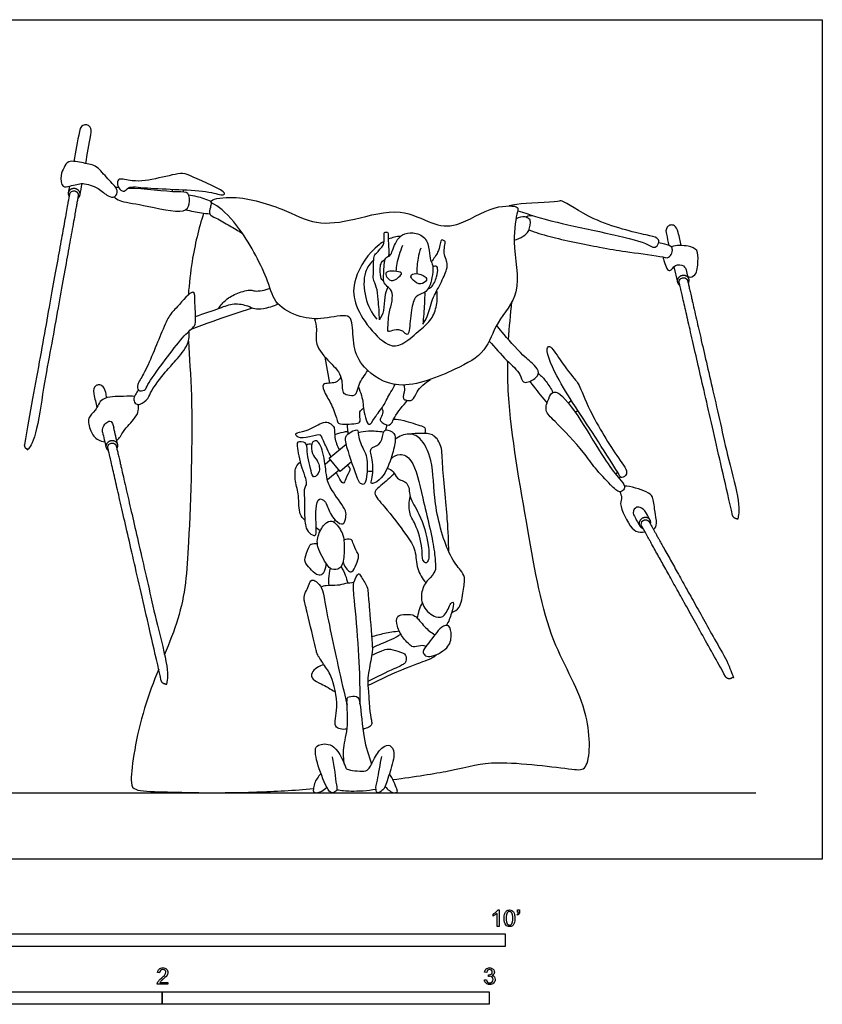
# Model space of a CAD drawing. Units: metres. Extents: x 0 to 4.02, y -0.65 to 2.57.
# Drawn here: x 1.56 to 4.02, y -0.44 to 2.57 of the extents above; entities that cross this region are included whole.
import ezdxf

# ---------------------------------------------------------------- set-up
doc = ezdxf.new("R2010")
doc.units = ezdxf.units.M
doc.header["$MEASUREMENT"] = 0
for name, color, linetype, true_color in [('AG-DIAGRAM', 7, 'Continuous', 0xfecc66), ('AG-POP-CULTURE', 7, 'Continuous', 0x66ccff), ('N-SYMB', 7, 'Continuous', 0x800040), ('X-VPRT', 6, 'Continuous', 0xff00ff)]:
    doc.layers.add(name, color=color, linetype=linetype, true_color=true_color)

msp = doc.modelspace()

# ---------------------------------------------------------------- linework, layer by layer
at = {"layer": 'AG-DIAGRAM'}
msp.add_line((0.2032, 0.2032), (3.8148, 0.2032), dxfattribs=at)
at = {"layer": 'AG-POP-CULTURE'}
for p, q in [((1.8574, 2.0542), (1.8663, 2.0542)), ((2.0313, 2.0406), (2.0317, 2.0481)), ((2.0647, 2.0398), (2.065, 2.0466)), ((3.5643, 1.8109), (3.575, 1.7645)), ((3.6105, 1.7727), (3.6087, 1.7808)), ((2.5127, 1.4556), (2.4982, 1.5349)), ((3.2407, 1.3957), (3.2508, 1.4022)), ((3.2626, 1.3662), (3.2709, 1.3717)), ((2.684, 1.3122), (2.6873, 1.3276)), ((3.3854, 1.1786), (3.3924, 1.1828)), ((3.3959, 1.1658), (3.4005, 1.1693)), ((2.5233, 1.0315), (2.5288, 1.0369)), ((2.4708, 1.0143), (2.4833, 1.0045))]:
    msp.add_line(p, q, dxfattribs=at)
for points in [[(2.5791, 1.2148), (2.5442, 1.1856), (2.5107, 1.2257), (2.5625, 1.2689)], [(2.4977, 1.2077), (2.5142, 1.2215)], [(2.5407, 1.1898), (2.5049, 1.1599)]]:
    msp.add_lwpolyline(points, dxfattribs=at)
for points, knots in [([(1.766, 2.1271), (1.7712, 2.1557), (1.7766, 2.1857), (1.7818, 2.2146), (1.786, 2.238), (1.77, 2.2456), (1.763, 2.2461), (1.7492, 2.2396), (1.7465, 2.2248), (1.7411, 2.1946), (1.7355, 2.1633), (1.7301, 2.1334)], [0.3326789, 0.3326789, 0.3326789, 0.3326789, 0.5065477, 0.5065477, 0.5065477, 0.607532, 0.6580242, 0.7085163, 0.7085163, 0.7085163, 0.8913201, 0.8913201, 0.8913201, 0.8913201]), ([(1.8619, 2.0446), (1.8635, 2.0369), (1.8567, 2.0214), (1.8311, 2.0264), (1.8067, 2.0543), (1.7581, 2.0685), (1.7394, 2.0629), (1.718, 2.0588), (1.6921, 2.0502), (1.6881, 2.0923), (1.6993, 2.1137), (1.7121, 2.1393), (1.7604, 2.1274), (1.8026, 2.1213), (1.8309, 2.079), (1.8594, 2.056), (1.8619, 2.0446)], [0, 0, 0, 0, 0.255533, 0.51319, 0.8673, 1.264989, 1.514822, 1.785076, 2.042031, 2.370957, 2.66494, 2.93807, 3.319952, 3.693136, 4.098224, 4.482297, 4.482297, 4.482297, 4.482297]), ([(1.8705, 2.0484), (1.8658, 2.0534), (1.8604, 2.0663), (1.8674, 2.0849), (1.9133, 2.0681), (1.9874, 2.0807), (2.0655, 2.1017), (2.0879, 2.0866), (2.2012, 2.0404), (2.1836, 2.0276), (2.1379, 2.0475), (1.9587, 2.0481), (1.8974, 2.0599), (1.8854, 2.0387), (1.8745, 2.0441), (1.8705, 2.0484)], [0, 0, 0, 0, 0.257049, 0.464145, 0.827118, 1.345303, 1.836694, 2.171616, 2.767132, 2.910198, 3.296018, 4.080842, 4.516427, 4.746648, 4.965891, 4.965891, 4.965891, 4.965891]), ([(1.8525, 2.0251), (1.858, 2.0209), (1.8707, 2.0096), (1.942, 2.0017), (2.0654, 1.9696), (2.0857, 2.0013), (2.0822, 2.043), (2.0403, 2.0361), (1.9449, 2.0507), (1.8943, 2.0507)], [0, 0, 0, 0, 0.260353, 0.752562, 1.387222, 1.690497, 2.01336, 2.340391, 3.045935, 3.045935, 3.045935, 3.045935]), ([(2.0802, 2.0314), (2.0888, 2.0302), (2.1061, 2.0273), (2.1352, 2.0177), (2.1491, 2.0113)], [0, 0, 0, 0, 0.2932762, 0.6809085, 0.6809085, 0.6809085, 0.6809085]), ([(2.5663, 1.6598), (2.5747, 1.6571), (2.5831, 1.6384), (2.5821, 1.5645), (2.6123, 1.4982), (2.7245, 1.4226), (2.8947, 1.4961), (2.992, 1.5467), (3.0192, 1.6458), (3.1045, 1.7298), (3.0659, 1.882), (3.0844, 1.9756), (3.0914, 1.9982), (3.0059, 2.0011), (2.9043, 1.9282), (2.8216, 1.94), (2.7278, 1.9962), (2.5879, 1.9536), (2.469, 1.9354), (2.368, 1.992), (2.2206, 2.0338), (2.134, 2.0133), (2.1757, 1.9953), (2.2453, 1.9263), (2.3268, 1.7711), (2.3414, 1.6946), (2.4234, 1.6534), (2.4902, 1.6497), (2.5517, 1.6646), (2.5663, 1.6598)], [0, 0, 0, 0, 0.28166, 0.765183, 1.251155, 1.873494, 2.636822, 3.227712, 3.783235, 4.382465, 5.090737, 5.640275, 5.846341, 6.318776, 6.965384, 7.467333, 8.045255, 8.727815, 9.34431, 9.954631, 10.685211, 11.126243, 11.398058, 11.976463, 12.739517, 13.235729, 13.748155, 14.237556, 14.722254, 14.722254, 14.722254, 14.722254]), ([(2.1509, 2.0072), (2.1493, 2.0023), (2.1475, 1.9928), (2.1408, 1.969), (2.1669, 1.9602), (2.2071, 1.936), (2.2318, 1.9218), (2.2444, 1.9141)], [0, 0, 0, 0, 0.226318, 0.481512, 0.754462, 1.151046, 1.531491, 1.531491, 1.531491, 1.531491]), ([(3.0868, 1.9824), (3.1267, 1.9701), (3.191, 1.9462), (3.4767, 1.8921), (3.497, 1.8699), (3.5111, 1.8707), (3.5212, 1.8878), (3.5125, 1.9017), (3.473, 1.9095), (3.3214, 1.945), (3.2222, 2.0168), (3.2111, 2.0086), (3.0801, 2.0041), (3.0688, 1.999), (3.061, 1.9973)], [0, 0, 0, 0, 0.641411, 1.595807, 1.882312, 2.067828, 2.304243, 2.503414, 2.84321, 3.582331, 4.187283, 4.397966, 5.037029, 5.317988, 5.317988, 5.317988, 5.317988]), ([(2.0714, 1.9856), (2.0797, 1.9836), (2.0964, 1.9797), (2.1289, 1.9747), (2.1452, 1.9731)], [0, 0, 0, 0, 0.2903332, 0.6922793, 0.6922793, 0.6922793, 0.6922793]), ([(2.1265, 1.9753), (2.1113, 1.927), (2.0924, 1.8498), (2.0821, 1.7602), (2.0798, 1.725)], [0, 0, 0, 0, 0.705937, 1.149872, 1.149872, 1.149872, 1.149872]), ([(3.0759, 1.8927), (3.0856, 1.8948), (3.1039, 1.9042), (3.123, 1.918), (3.1282, 1.9542), (3.1205, 1.9581), (3.1095, 1.9669), (3.0893, 1.9625), (3.0814, 1.9572)], [0, 0, 0, 0, 0.312992, 0.594311, 0.918205, 1.068118, 1.271702, 1.578946, 1.578946, 1.578946, 1.578946]), ([(3.1116, 1.9632), (3.1136, 1.9647), (3.1177, 1.9677), (3.1279, 1.9688), (3.1327, 1.9679)], [0, 0, 0, 0, 0.156045, 0.3756097, 0.3756097, 0.3756097, 0.3756097]), ([(3.5868, 1.8762), (3.5838, 1.8894), (3.5807, 1.9026), (3.5777, 1.9158), (3.5724, 1.939), (3.5547, 1.9397), (3.548, 1.9375), (3.5379, 1.926), (3.5412, 1.9114), (3.5439, 1.8998), (3.5466, 1.8883), (3.5492, 1.8767)], [0.3981912, 0.3981912, 0.3981912, 0.3981912, 0.5065477, 0.5065477, 0.5065477, 0.607532, 0.6580242, 0.7085163, 0.7085163, 0.7085163, 0.8032587, 0.8032587, 0.8032587, 0.8032587]), ([(2.6638, 1.6485), (2.6639, 1.6693), (2.6604, 1.7101), (2.6569, 1.7479), (2.6435, 1.7745), (2.6468, 1.792), (2.6452, 1.8437), (2.6539, 1.8519), (2.6775, 1.8769), (2.6779, 1.8886), (2.6795, 1.9096), (2.6779, 1.9167), (2.6913, 1.9183), (2.6897, 1.9054), (2.6935, 1.8585), (2.6922, 1.8486), (2.6918, 1.8432)], [0, 0, 0, 0, 0.452731, 0.80875, 1.103094, 1.355042, 1.753583, 1.96123, 2.283478, 2.489067, 2.747739, 2.885288, 3.054484, 3.236126, 3.629413, 3.861835, 3.861835, 3.861835, 3.861835]), ([(2.6836, 1.8377), (2.6787, 1.8298), (2.6777, 1.7902), (2.6741, 1.7664), (2.6873, 1.7505), (2.7041, 1.7386), (2.7043, 1.7042), (2.6919, 1.6706), (2.6898, 1.6241), (2.6895, 1.6098), (2.7106, 1.6201), (2.7356, 1.6179), (2.7499, 1.5983), (2.7564, 1.6202), (2.7609, 1.6776), (2.771, 1.7234), (2.8024, 1.7298), (2.8222, 1.7541), (2.8314, 1.8155), (2.8179, 1.8302), (2.817, 1.8622), (2.8077, 1.9029), (2.7669, 1.9185), (2.7325, 1.9122), (2.7105, 1.8844), (2.6993, 1.8402), (2.6868, 1.8429), (2.6836, 1.8377)], [0, 0, 0, 0, 0.381356, 0.668693, 0.913013, 1.163528, 1.480318, 1.838757, 2.230459, 2.398316, 2.643212, 2.936457, 3.170894, 3.3827, 3.834118, 4.21353, 4.50734, 4.82552, 5.263096, 5.508099, 5.823654, 6.183834, 6.544926, 6.875841, 7.208432, 7.578692, 7.828877, 7.828877, 7.828877, 7.828877]), ([(3.1212, 1.9237), (3.1427, 1.9163), (3.1837, 1.9016), (3.3404, 1.87), (3.4136, 1.8579), (3.4912, 1.8477), (3.5345, 1.8409), (3.5512, 1.8319), (3.5673, 1.8746), (3.5357, 1.8794), (3.5244, 1.8838), (3.5179, 1.8848)], [0, 0, 0, 0, 0.473495, 1.183849, 1.699724, 2.307375, 2.307375, 2.564139, 2.879456, 3.161282, 3.416546, 3.416546, 3.416546, 3.416546]), ([(2.678, 1.8888), (2.6729, 1.8859), (2.634, 1.86), (2.5817, 1.7778), (2.5842, 1.7), (2.6292, 1.624), (2.6943, 1.5614), (2.741, 1.575), (2.7886, 1.6193), (2.8246, 1.6485), (2.841, 1.6936), (2.8416, 1.7238), (2.8395, 1.7387)], [0.334689, 0.334689, 0.334689, 0.334689, 0.431792, 1.08304, 1.585718, 2.12252, 2.645041, 3.012623, 3.472278, 3.863581, 4.249054, 4.632991, 4.632991, 4.632991, 4.632991]), ([(2.7156, 1.7974), (2.716, 1.8055), (2.717, 1.8218), (2.7276, 1.8598), (2.736, 1.8775)], [0, 0, 0, 0, 0.2829493, 0.7215291, 0.7215291, 0.7215291, 0.7215291]), ([(2.7902, 1.868), (2.7869, 1.8579), (2.7811, 1.8373), (2.778, 1.8058), (2.7782, 1.7901)], [0, 0, 0, 0, 0.3238126, 0.7169213, 0.7169213, 0.7169213, 0.7169213]), ([(2.7964, 1.6354), (2.8013, 1.6431), (2.8119, 1.6586), (2.8246, 1.7145), (2.8502, 1.7559), (2.8699, 1.8015), (2.872, 1.8147), (2.8704, 1.8293), (2.8607, 1.8483), (2.8623, 1.8668), (2.8652, 1.8857), (2.865, 1.8902), (2.8554, 1.894), (2.8513, 1.8922), (2.849, 1.8754), (2.843, 1.8553), (2.8303, 1.8351), (2.8223, 1.8264)], [0, 0, 0, 0, 0.29954, 0.723964, 1.141621, 1.536114, 1.740101, 1.952286, 2.213127, 2.466645, 2.711591, 2.824013, 2.997299, 3.103123, 3.325366, 3.596256, 3.937034, 3.937034, 3.937034, 3.937034]), ([(3.5313, 1.841), (3.532, 1.8362), (3.5342, 1.827), (3.5415, 1.8059), (3.5529, 1.7941), (3.5679, 1.8208), (3.5963, 1.8165), (3.6037, 1.7982), (3.6056, 1.7748), (3.6362, 1.7856), (3.6374, 1.8279), (3.6398, 1.8641), (3.6066, 1.8765), (3.5727, 1.8775), (3.5564, 1.8724)], [0, 0, 0, 0, 0.218191, 0.488879, 0.688802, 0.951791, 1.232188, 1.483479, 1.727528, 1.966934, 2.334105, 2.663312, 2.974948, 3.385095, 3.385095, 3.385095, 3.385095]), ([(2.6467, 1.8322), (2.636, 1.8214), (2.6142, 1.7964), (2.6163, 1.7134), (2.6405, 1.6701), (2.6561, 1.6509)], [0, 0, 0, 0, 0.386179, 0.889875, 1.38402, 1.38402, 1.38402, 1.38402]), ([(2.6772, 1.7662), (2.6743, 1.7687), (2.6672, 1.7745), (2.6653, 1.8034), (2.6678, 1.8272), (2.6819, 1.8338)], [0, 0, 0, 0, 0.264298, 0.684245, 1.102051, 1.102051, 1.102051, 1.102051]), ([(2.8127, 1.7444), (2.8163, 1.7457), (2.825, 1.7477), (2.8412, 1.7803), (2.8427, 1.8037), (2.8408, 1.814), (2.8308, 1.8127), (2.8272, 1.8109)], [0, 0, 0, 0, 0.193861, 0.532064, 0.815743, 0.973464, 1.171983, 1.171983, 1.171983, 1.171983]), ([(2.7302, 1.7929), (2.733, 1.7905), (2.7268, 1.7824), (2.7059, 1.7637), (2.6848, 1.7767), (2.6784, 1.8018), (2.7244, 1.7981), (2.7302, 1.7929)], [0, 0, 0, 0, 0.176743, 0.470859, 0.734092, 0.957841, 1.336661, 1.336661, 1.336661, 1.336661]), ([(2.8034, 1.7804), (2.7971, 1.7856), (2.776, 1.7938), (2.756, 1.785), (2.7667, 1.7685), (2.7895, 1.7528), (2.8112, 1.7692), (2.8073, 1.7772), (2.8034, 1.7804)], [0, 0, 0, 0, 0.314402, 0.542594, 0.763987, 1.056086, 1.315628, 1.506502, 1.506502, 1.506502, 1.506502]), ([(2.6895, 1.7496), (2.6855, 1.7392), (2.6779, 1.7182), (2.679, 1.677), (2.6691, 1.6577), (2.6638, 1.6485)], [0, 0, 0, 0, 0.331467, 0.693378, 1.015996, 1.015996, 1.015996, 1.015996]), ([(1.9535, 1.4463), (1.9496, 1.439), (1.9487, 1.4326), (1.9231, 1.4296), (1.9235, 1.4557), (1.9472, 1.4834), (1.9982, 1.6123), (2.0207, 1.6628), (2.0435, 1.6854), (2.102, 1.7542), (2.0978, 1.6963), (2.1062, 1.6346), (2.0858, 1.6193), (2.0487, 1.5818), (1.9667, 1.4703), (1.9535, 1.4463)], [0, 0, 0, 0, 0.222341, 0.461686, 0.702088, 1.052853, 1.729871, 2.153376, 2.499975, 2.961092, 3.292572, 3.752275, 4.006092, 4.438957, 5.17109, 5.17109, 5.17109, 5.17109]), ([(2.1724, 1.6838), (2.1786, 1.6936), (2.1943, 1.7122), (2.2283, 1.7314), (2.2711, 1.7431), (2.2828, 1.7345), (2.3157, 1.739), (2.3296, 1.7459)], [0, 0, 0, 0, 0.338113, 0.705097, 1.070192, 1.28282, 1.673825, 1.673825, 1.673825, 1.673825]), ([(2.8024, 1.7336), (2.8023, 1.7216), (2.802, 1.6975), (2.7989, 1.656), (2.7964, 1.6354)], [0, 0, 0, 0, 0.344407, 0.7966017, 0.7966017, 0.7966017, 0.7966017]), ([(2.0882, 1.6205), (2.1106, 1.629), (2.1556, 1.6458), (2.2354, 1.673), (2.2756, 1.6857)], [0, 0, 0, 0, 0.486116, 1.130145, 1.130145, 1.130145, 1.130145]), ([(2.102, 1.6589), (2.1261, 1.6685), (2.1752, 1.6836), (2.2172, 1.7019), (2.2612, 1.6931), (2.2821, 1.6816), (2.3103, 1.6827), (2.3401, 1.6904), (2.3541, 1.6975)], [0, 0, 0, 0, 0.50542, 0.894279, 1.264123, 1.539021, 1.835168, 2.2271, 2.2271, 2.2271, 2.2271]), ([(2.4655, 1.6525), (2.4681, 1.6416), (2.4745, 1.6194), (2.464, 1.5703), (2.5132, 1.5188), (2.5546, 1.4766), (2.5472, 1.4236), (2.567, 1.4206), (2.5939, 1.4126), (2.5994, 1.4546), (2.6187, 1.48), (2.6287, 1.4937)], [0, 0, 0, 0, 0.331411, 0.717456, 1.18893, 1.633252, 2.010863, 2.237222, 2.501915, 2.835325, 3.243994, 3.243994, 3.243994, 3.243994]), ([(3.1184, 1.4591), (3.126, 1.4608), (3.14, 1.468), (3.1559, 1.4883), (3.1366, 1.5132), (3.1021, 1.5383), (3.0384, 1.6109), (3.0281, 1.6256), (3.0226, 1.6331)], [1.452287, 1.452287, 1.452287, 1.452287, 1.730628, 1.994924, 2.281699, 2.674199, 3.230523, 3.532849, 3.532849, 3.532849, 3.532849]), ([(1.9275, 1.4339), (1.9237, 1.4299), (1.9178, 1.4208), (1.9104, 1.4051), (1.9193, 1.3903), (1.934, 1.3886), (1.959, 1.4091), (1.9654, 1.4334), (2.0104, 1.4918), (2.0405, 1.523), (2.0824, 1.5733), (2.0828, 1.6017), (2.0823, 1.6151)], [0, 0, 0, 0, 0.233029, 0.464079, 0.681116, 0.884287, 1.192229, 1.487246, 1.967011, 2.365939, 2.813757, 3.177582, 3.177582, 3.177582, 3.177582]), ([(2.0798, 1.5836), (2.0826, 1.5344), (2.0962, 1.3765), (2.0827, 0.9662), (2.0677, 0.777), (2.022, 0.6622), (2.0063, 0.6235)], [1.741792, 1.741792, 1.741792, 1.741792, 2.348233, 3.557154, 4.441006, 4.862157, 4.862157, 4.862157, 4.862157]), ([(2.9995, 1.5842), (3.0176, 1.5645), (3.0504, 1.5252), (3.0962, 1.4873), (3.1005, 1.4552), (3.1139, 1.458), (3.1184, 1.4591)], [0, 0, 0, 0, 0.512713, 0.951677, 1.239037, 1.452287, 1.452287, 1.452287, 1.452287]), ([(3.1767, 1.5601), (3.1743, 1.5431), (3.2184, 1.45), (3.265, 1.3814), (3.3947, 1.1824), (3.4028, 1.163), (3.43, 1.1796), (3.3877, 1.2327), (3.3072, 1.3648), (3.2759, 1.4488), (3.264, 1.4641), (3.2158, 1.5228), (3.1879, 1.5738), (3.1774, 1.5656), (3.1767, 1.5601)], [0, 0, 0, 0, 0.577339, 1.188354, 2.05152, 2.267687, 2.508875, 2.932681, 3.676907, 4.201849, 4.448662, 4.955382, 5.368161, 5.553437, 5.553437, 5.553437, 5.553437]), ([(2.7052, 0.2433), (2.7722, 0.2523), (2.9214, 0.2756), (3.0068, 0.3078), (3.2474, 0.2752), (3.3082, 0.2694), (3.3123, 0.4639), (3.1757, 0.6675), (3.1186, 1.0078), (3.0589, 1.3376), (3.0558, 1.4896), (3.0564, 1.5224)], [9.005322, 9.005322, 9.005322, 9.005322, 9.477079, 10.185949, 11.047926, 11.420832, 12.133469, 13.04022, 14.107647, 15.277956, 15.611807, 15.611807, 15.611807, 15.611807]), ([(3.15, 1.4848), (3.1586, 1.4775), (3.1746, 1.4613), (3.1887, 1.4389), (3.1943, 1.4271)], [0, 0, 0, 0, 0.3335172, 0.692449, 0.692449, 0.692449, 0.692449]), ([(1.8308, 1.4111), (1.8296, 1.4163), (1.8284, 1.4216), (1.8271, 1.427), (1.8218, 1.4501), (1.8041, 1.4508), (1.7974, 1.4486), (1.7873, 1.4371), (1.7907, 1.4225), (1.794, 1.408), (1.7972, 1.3943), (1.8002, 1.3812)], [0.4736988, 0.4736988, 0.4736988, 0.4736988, 0.5065477, 0.5065477, 0.5065477, 0.607532, 0.6580242, 0.7085163, 0.7085163, 0.7085163, 0.7973776, 0.7973776, 0.7973776, 0.7973776]), ([(2.5464, 1.4733), (2.5418, 1.4671), (2.5332, 1.4521), (2.4828, 1.4593), (2.4993, 1.4192), (2.5207, 1.3865), (2.5351, 1.3416), (2.5381, 1.3279), (2.5919, 1.3307), (2.6093, 1.3362), (2.5994, 1.3696), (2.6109, 1.376), (2.6153, 1.3789)], [0, 0, 0, 0, 0.276493, 0.621603, 0.924732, 1.311732, 1.695625, 1.884484, 2.291292, 2.513964, 2.816729, 3.045291, 3.045291, 3.045291, 3.045291]), ([(2.5997, 1.4435), (2.6066, 1.4285), (2.6154, 1.394), (2.6134, 1.3827), (2.6284, 1.3113), (2.6498, 1.3528), (2.6772, 1.3858), (2.6866, 1.4076), (2.7039, 1.4369), (2.7125, 1.4513)], [0, 0, 0, 0, 0.402883, 0.640041, 1.052219, 1.344722, 1.734001, 2.01641, 2.422717, 2.422717, 2.422717, 2.422717]), ([(2.7382, 1.4496), (2.7395, 1.4448), (2.7433, 1.4361), (2.7326, 1.4054), (2.7476, 1.4035), (2.7683, 1.3997), (2.7761, 1.4331), (2.8042, 1.4565), (2.8198, 1.4666)], [0, 0, 0, 0, 0.221796, 0.519163, 0.707052, 0.943845, 1.249884, 1.677345, 1.677345, 1.677345, 1.677345]), ([(3.1239, 1.4607), (3.1285, 1.4546), (3.1377, 1.4424), (3.1632, 1.4101), (3.1764, 1.3943)], [0, 0, 0, 0, 0.2739405, 0.7241325, 0.7241325, 0.7241325, 0.7241325]), ([(1.9153, 1.4148), (1.9071, 1.4172), (1.8809, 1.4134), (1.8109, 1.4166), (1.7995, 1.3704), (1.7681, 1.3514), (1.7804, 1.3072), (1.7957, 1.2839), (1.8173, 1.2771), (1.8244, 1.2758)], [0.183006, 0.183006, 0.183006, 0.183006, 0.511857, 0.974892, 1.340359, 1.665047, 2.027021, 2.373734, 2.533445, 2.533445, 2.533445, 2.533445]), ([(3.1943, 1.4271), (3.1888, 1.4243), (3.1806, 1.4075), (3.1668, 1.369), (3.2035, 1.3378), (3.2911, 1.2443), (3.3204, 1.1961), (3.3686, 1.147), (3.3973, 1.1175), (3.4116, 1.1292), (3.4163, 1.1422), (3.3955, 1.1657), (3.3528, 1.2193), (3.2938, 1.3222), (3.2237, 1.4242), (3.1997, 1.4298), (3.1943, 1.4271)], [0, 0, 0, 0, 0.275296, 0.617498, 0.998013, 1.645229, 2.093642, 2.569247, 2.910455, 3.118056, 3.311007, 3.608373, 4.078433, 4.728008, 5.358432, 5.626229, 5.626229, 5.626229, 5.626229]), ([(1.8607, 1.2805), (1.8697, 1.2867), (1.881, 1.3114), (1.9168, 1.3474), (1.9273, 1.3661), (1.9273, 1.3839), (1.9266, 1.39)], [2.835561, 2.835561, 2.835561, 2.835561, 3.146646, 3.560786, 3.853962, 4.021627, 4.021627, 4.021627, 4.021627]), ([(2.6705, 1.3787), (2.6726, 1.3753), (2.6769, 1.3674), (2.6678, 1.3495), (2.6637, 1.3387), (2.6983, 1.3178), (2.7089, 1.3563), (2.7365, 1.3859), (2.7494, 1.403)], [0, 0, 0, 0, 0.19867, 0.447669, 0.626137, 0.929832, 1.243327, 1.70347, 1.70347, 1.70347, 1.70347]), ([(2.5158, 1.23), (2.512, 1.2382), (2.5052, 1.2531), (2.4876, 1.29), (2.4835, 1.3), (2.4488, 1.2905), (2.4162, 1.2844), (2.402, 1.3052), (2.4443, 1.3063), (2.4841, 1.3354), (2.5082, 1.3378), (2.5206, 1.3264), (2.5284, 1.3177), (2.5252, 1.2871), (2.5352, 1.2632), (2.5417, 1.2516)], [0, 0, 0, 0, 0.299187, 0.659981, 0.822621, 1.15183, 1.48631, 1.689265, 2.014414, 2.429504, 2.69493, 2.916549, 3.102308, 3.407907, 3.770006, 3.770006, 3.770006, 3.770006]), ([(2.5688, 1.3006), (2.5682, 1.3041), (2.5671, 1.3112), (2.5666, 1.3238), (2.5668, 1.33)], [0, 0, 0, 0, 0.188284, 0.4361439, 0.4361439, 0.4361439, 0.4361439]), ([(2.7078, 1.3458), (2.718, 1.3448), (2.7364, 1.3434), (2.792, 1.3248), (2.8041, 1.3205), (2.8044, 1.3067), (2.8023, 1.3015)], [0, 0, 0, 0, 0.317657, 0.749888, 0.944111, 1.179026, 1.179026, 1.179026, 1.179026]), ([(2.5273, 1.2982), (2.5355, 1.3018), (2.5528, 1.3066), (2.5628, 1.3075), (2.5678, 1.3078)], [0, 0, 0, 0, 0.2964763, 0.5178359, 0.5178359, 0.5178359, 0.5178359]), ([(2.5967, 1.3114), (2.594, 1.3133), (2.5812, 1.3102), (2.5648, 1.2981), (2.5575, 1.2866), (2.5679, 1.2458), (2.5987, 1.1576), (2.6051, 1.1488), (2.6196, 1.1425), (2.6265, 1.1719), (2.6282, 1.2296), (2.6151, 1.2505), (2.5976, 1.2936), (2.5995, 1.3094), (2.5967, 1.3114)], [0, 0, 0, 0, 0.215456, 0.478214, 0.667598, 1.041618, 1.596849, 1.784595, 1.965196, 2.249536, 2.685925, 2.980904, 3.369956, 3.598195, 3.598195, 3.598195, 3.598195]), ([(2.599, 1.305), (2.6094, 1.3073), (2.6305, 1.3107), (2.6619, 1.3091), (2.6772, 1.3062)], [0, 0, 0, 0, 0.3230599, 0.714579, 0.714579, 0.714579, 0.714579]), ([(2.684, 1.3122), (2.679, 1.3112), (2.6737, 1.2999), (2.6691, 1.2633), (2.6293, 1.2591), (2.6459, 1.2202), (2.6438, 1.1652), (2.6344, 1.1439), (2.6728, 1.1577), (2.702, 1.225), (2.7123, 1.2739), (2.7143, 1.3034), (2.6907, 1.3134), (2.684, 1.3122)], [0, 0, 0, 0, 0.221235, 0.554944, 0.856546, 1.188017, 1.628233, 1.837327, 2.129996, 2.62783, 3.04109, 3.330072, 3.624615, 3.624615, 3.624615, 3.624615]), ([(2.8849, 0.754), (2.8934, 0.7577), (2.9135, 0.767), (2.9192, 0.8199), (2.9278, 0.8611), (2.9111, 0.8858), (2.8726, 0.9298), (2.8267, 1.0884), (2.8313, 1.2144), (2.7931, 1.2896), (2.7546, 1.305), (2.7241, 1.2933), (2.7126, 1.2839)], [0, 0, 0, 0, 0.302786, 0.711593, 1.08012, 1.36939, 1.79489, 2.528309, 3.189103, 3.685605, 4.029406, 4.411222, 4.411222, 4.411222, 4.411222]), ([(2.8764, 0.9387), (2.8753, 0.9724), (2.8739, 1.0352), (2.8546, 1.2074), (2.8562, 1.265), (2.8282, 1.3027), (2.7928, 1.3009), (2.7666, 1.3016), (2.7535, 1.2998)], [0, 0, 0, 0, 0.575847, 1.323116, 1.760553, 2.115589, 2.443968, 2.805517, 2.805517, 2.805517, 2.805517]), ([(2.4804, 1.101), (2.4739, 1.0985), (2.4678, 1.0671), (2.4715, 1.0132), (2.4707, 0.9841), (2.4468, 0.9975), (2.4362, 1.0179), (2.4348, 1.0625), (2.4351, 1.1014), (2.4325, 1.136), (2.4463, 1.1488), (2.4205, 1.2047), (2.4122, 1.2655), (2.4121, 1.277), (2.4441, 1.2773), (2.4407, 1.245), (2.455, 1.1832), (2.4634, 1.1625), (2.4859, 1.1867), (2.4751, 1.2213), (2.4566, 1.2369), (2.4554, 1.2696), (2.4611, 1.2784), (2.4807, 1.2818), (2.4983, 1.2232), (2.501, 1.161), (2.52, 1.123), (2.5646, 1.0663), (2.5612, 1.0467), (2.5562, 1.0177), (2.5238, 1.0355), (2.5042, 1.0769), (2.4992, 1.095), (2.4851, 1.1028), (2.4804, 1.101)], [0, 0, 0, 0, 0.324536, 0.772961, 1.026561, 1.273409, 1.550208, 1.928031, 2.29977, 2.622558, 2.837835, 3.279626, 3.734256, 3.891706, 4.160713, 4.461184, 4.931327, 5.147898, 5.422465, 5.754455, 6.039456, 6.351351, 6.526298, 6.729421, 7.153225, 7.613221, 7.996239, 8.467658, 8.724692, 8.985417, 9.281471, 9.674392, 9.926661, 10.162307, 10.162307, 10.162307, 10.162307]), ([(2.4414, 1.2664), (2.4433, 1.2681), (2.4482, 1.2712), (2.4544, 1.2699), (2.457, 1.2686)], [0, 0, 0, 0, 0.1612272, 0.3305377, 0.3305377, 0.3305377, 0.3305377]), ([(2.6994, 1.2243), (2.7069, 1.2314), (2.7281, 1.2443), (2.7714, 1.2189), (2.7965, 1.1005), (2.8336, 0.9515), (2.8349, 0.8914), (2.8386, 0.8791), (2.8096, 0.851), (2.8011, 0.84), (2.7893, 0.8131), (2.7942, 0.7705), (2.8339, 0.7358), (2.8677, 0.7414), (2.8785, 0.7816), (2.8939, 0.7893), (2.8841, 0.7478), (2.8757, 0.7266), (2.869, 0.7148)], [0, 0, 0, 0, 0.318978, 0.672673, 1.300793, 2.03398, 2.451017, 2.998133, 2.998133, 2.998133, 3.367649, 3.733544, 4.130461, 4.43145, 4.7906, 4.948806, 5.276304, 5.641699, 5.641699, 5.641699, 5.641699]), ([(2.4361, 1.0364), (2.4303, 1.0421), (2.4162, 1.0541), (2.4195, 1.113), (2.4055, 1.1531), (2.4049, 1.1994), (2.4167, 1.2096), (2.4219, 1.214)], [0, 0, 0, 0, 0.281509, 0.706096, 1.096326, 1.468173, 1.726799, 1.726799, 1.726799, 1.726799]), ([(2.566, 1.2038), (2.569, 1.202), (2.5737, 1.1959), (2.5749, 1.1891), (2.5606, 1.1649), (2.5534, 1.142), (2.5391, 1.1694), (2.5347, 1.1777), (2.5326, 1.183)], [0, 0, 0, 0, 0.186387, 0.328564, 0.639463, 0.865449, 1.131615, 1.369231, 1.369231, 1.369231, 1.369231]), ([(2.6263, 1.1871), (2.6297, 1.1867), (2.6367, 1.1861), (2.6414, 1.1859), (2.6438, 1.1859)], [0, 0, 0, 0, 0.1850571, 0.3379942, 0.3379942, 0.3379942, 0.3379942]), ([(2.7089, 1.1802), (2.7068, 1.1774), (2.7033, 1.1713), (2.6632, 1.1381), (2.6416, 1.1188), (2.6841, 1.0745), (2.7452, 0.9932), (2.7772, 0.9461), (2.7758, 0.8866), (2.7954, 0.8584), (2.8057, 0.8456)], [0, 0, 0, 0, 0.185553, 0.597709, 0.871314, 1.282588, 1.87532, 2.306341, 2.730946, 3.133332, 3.133332, 3.133332, 3.133332]), ([(2.688, 1.1955), (2.6945, 1.1931), (2.7088, 1.187), (2.7146, 1.1605), (2.7563, 1.1543), (2.7533, 1.1037), (2.7894, 1.0574), (2.8162, 0.9626), (2.8161, 0.9193), (2.809, 0.9034), (2.793, 0.9124), (2.7976, 0.9526), (2.776, 1.0248), (2.7521, 1.0578), (2.7542, 1.0933), (2.7583, 1.1089)], [0, 0, 0, 0, 0.261406, 0.539148, 0.86912, 1.236456, 1.68056, 2.251597, 2.627315, 2.824701, 3.014316, 3.36837, 3.867219, 4.234079, 4.632579, 4.632579, 4.632579, 4.632579]), ([(3.3992, 1.1231), (3.4007, 1.1171), (3.4079, 1.1045), (3.3933, 1.0867), (3.4336, 1.0064), (3.454, 0.9997), (3.4709, 1.0003), (3.4758, 1.0008)], [0.262567, 0.262567, 0.262567, 0.262567, 0.488408, 0.742577, 1.261156, 1.565623, 1.68691, 1.68691, 1.68691, 1.68691]), ([(3.5019, 1.008), (3.5089, 1.0128), (3.5133, 1.028), (3.5053, 1.0652), (3.5017, 1.1097), (3.4834, 1.1232), (3.4311, 1.1411), (3.4134, 1.1407)], [1.926801, 1.926801, 1.926801, 1.926801, 2.186553, 2.546946, 2.917711, 3.205253, 3.638829, 3.638829, 3.638829, 3.638829]), ([(3.4804, 1.0572), (3.4732, 1.0701), (3.4593, 1.0768), (3.4474, 1.078), (3.4366, 1.0609), (3.441, 1.0528)], [0.1769181, 0.1769181, 0.1769181, 0.1769181, 0.2521334, 0.3273487, 0.4025641, 0.4025641, 0.4025641, 0.4025641]), ([(2.5233, 1.0315), (2.5163, 1.0354), (2.5003, 1.0325), (2.4768, 0.9974), (2.4691, 0.9544), (2.5032, 0.9006), (2.5157, 0.8839), (2.5494, 0.8854), (2.5575, 0.9293), (2.5558, 0.9728), (2.5528, 0.997), (2.5335, 1.026), (2.5233, 1.0315)], [0, 0, 0, 0, 0.257455, 0.615926, 0.993985, 1.440329, 1.696528, 1.981793, 2.34475, 2.724703, 3.015485, 3.391096, 3.391096, 3.391096, 3.391096]), ([(2.5003, 0.9058), (2.5013, 0.8969), (2.4966, 0.8791), (2.4877, 0.8678), (2.4694, 0.8684), (2.4523, 0.8895), (2.4323, 0.909), (2.44, 0.9344), (2.4518, 0.962), (2.4555, 0.9634), (2.4683, 0.9664), (2.4743, 0.965)], [0, 0, 0, 0, 0.297065, 0.503568, 0.724538, 1.022136, 1.312498, 1.604002, 1.908413, 2.021395, 2.268113, 2.268113, 2.268113, 2.268113]), ([(2.5529, 0.9094), (2.5542, 0.8988), (2.5673, 0.8802), (2.5818, 0.876), (2.5934, 0.9013), (2.6027, 0.9276), (2.5948, 0.939), (2.5826, 0.9674), (2.5785, 0.9805), (2.5613, 0.9791), (2.5551, 0.9758)], [0, 0, 0, 0, 0.325203, 0.513078, 0.800901, 1.099436, 1.307937, 1.625057, 1.824975, 2.087944, 2.087944, 2.087944, 2.087944]), ([(2.5131, 0.8894), (2.5105, 0.8792), (2.5077, 0.8582), (2.5083, 0.8445), (2.509, 0.8376)], [0, 0, 0, 0, 0.3214785, 0.5813403, 0.5813403, 0.5813403, 0.5813403]), ([(2.5466, 0.8945), (2.5516, 0.8861), (2.5602, 0.8685), (2.5651, 0.8526), (2.567, 0.8446)], [0, 0, 0, 0, 0.3099626, 0.5951751, 0.5951751, 0.5951751, 0.5951751]), ([(2.6044, 0.4744), (2.6047, 0.4867), (2.6054, 0.5131), (2.602, 0.6438), (2.5882, 0.7825), (2.5834, 0.8407), (2.5866, 0.8489), (2.5992, 0.8787), (2.6074, 0.8638), (2.6281, 0.8338), (2.629, 0.8129), (2.6339, 0.7639), (2.6428, 0.6487), (2.6424, 0.6336), (2.632, 0.5769), (2.6266, 0.5485), (2.6311, 0.5117), (2.6327, 0.4637), (2.639, 0.4261), (2.6422, 0.4116), (2.6317, 0.403), (2.6198, 0.3987), (2.6135, 0.3984)], [0, 0, 0, 0, 0.346701, 0.998199, 1.702662, 2.106842, 2.288477, 2.575538, 2.753268, 3.10198, 3.35644, 3.769311, 4.37794, 4.624764, 5.044902, 5.363819, 5.7043, 6.110256, 6.464017, 6.667287, 6.862946, 7.112982, 7.112982, 7.112982, 7.112982]), ([(2.5648, 0.3978), (2.5581, 0.3963), (2.5446, 0.3977), (2.5222, 0.4052), (2.5414, 0.4685), (2.5196, 0.561), (2.495, 0.5929), (2.4722, 0.6281), (2.4712, 0.6391), (2.4459, 0.7382), (2.4357, 0.7866), (2.4319, 0.8013), (2.441, 0.8216), (2.4485, 0.8393), (2.4554, 0.8562), (2.4722, 0.8503), (2.4911, 0.827), (2.4944, 0.7914), (2.5389, 0.5831), (2.5553, 0.5126), (2.5649, 0.4725)], [0, 0, 0, 0, 0.259373, 0.491125, 0.928418, 1.488407, 1.864861, 2.213005, 2.412818, 2.987982, 3.403147, 3.610232, 3.871504, 4.134397, 4.354429, 4.566089, 4.862604, 5.205377, 6.025725, 6.662346, 6.662346, 6.662346, 6.662346]), ([(2.4851, 0.8327), (2.4905, 0.8346), (2.5012, 0.839), (2.5369, 0.8363), (2.5602, 0.8444), (2.5774, 0.8458), (2.5857, 0.8465)], [0, 0, 0, 0, 0.236944, 0.573027, 0.861818, 1.148354, 1.148354, 1.148354, 1.148354]), ([(2.7809, 0.736), (2.7818, 0.7444), (2.7851, 0.7611), (2.7914, 0.7761), (2.7951, 0.7832)], [0, 0, 0, 0, 0.2880947, 0.5697351, 0.5697351, 0.5697351, 0.5697351]), ([(2.8063, 0.6507), (2.8027, 0.6518), (2.7957, 0.6548), (2.7713, 0.6478), (2.7625, 0.6495), (2.7344, 0.6758), (2.7179, 0.7091), (2.7135, 0.7469), (2.7475, 0.7483), (2.7735, 0.7499), (2.8013, 0.7079), (2.8226, 0.6934), (2.8334, 0.6862)], [0, 0, 0, 0, 0.192783, 0.471778, 0.640865, 0.981831, 1.349302, 1.659902, 1.954593, 2.274683, 2.63122, 2.989043, 2.989043, 2.989043, 2.989043]), ([(2.6402, 0.6802), (2.653, 0.6844), (2.6791, 0.6916), (2.7093, 0.6963), (2.7245, 0.6977)], [0, 0, 0, 0, 0.3643348, 0.7517005, 0.7517005, 0.7517005, 0.7517005]), ([(2.8177, 0.6194), (2.8104, 0.6187), (2.802, 0.6227), (2.7939, 0.6373), (2.8171, 0.6621), (2.8489, 0.7104), (2.8795, 0.7195), (2.8859, 0.6815), (2.877, 0.6428), (2.8319, 0.6208), (2.8177, 0.6194)], [0, 0, 0, 0, 0.229274, 0.428539, 0.748895, 1.195848, 1.462527, 1.775724, 2.138471, 2.577109, 2.577109, 2.577109, 2.577109]), ([(2.6423, 0.6468), (2.6528, 0.6516), (2.6737, 0.6611), (2.7022, 0.6715), (2.7205, 0.6823), (2.7293, 0.6881)], [0, 0, 0, 0, 0.3364659, 0.6522747, 0.9738892, 0.9738892, 0.9738892, 0.9738892]), ([(2.6403, 0.6236), (2.6504, 0.6287), (2.6717, 0.6362), (2.6913, 0.6457), (2.7201, 0.6356), (2.7485, 0.6273), (2.7455, 0.6044), (2.7394, 0.5952), (2.7049, 0.5812), (2.655, 0.5561), (2.6281, 0.5435)], [0, 0, 0, 0, 0.333539, 0.594157, 0.908264, 1.203324, 1.446892, 1.626987, 1.961184, 2.50187, 2.50187, 2.50187, 2.50187]), ([(2.6288, 0.5312), (2.6673, 0.5508), (2.7395, 0.5839), (2.8155, 0.6108), (2.8254, 0.6149), (2.8376, 0.6253)], [0, 0, 0, 0, 0.791753, 1.393487, 1.653229, 1.653229, 1.653229, 1.653229]), ([(1.9891, 0.581), (1.9738, 0.5428), (1.9262, 0.4191), (1.9003, 0.249), (1.9098, 0.2085), (2.0062, 0.2064), (2.184, 0.1996), (2.404, 0.2104), (2.4622, 0.2158)], [5.01409, 5.01409, 5.01409, 5.01409, 5.417487, 6.273872, 6.576668, 7.106854, 8.094242, 8.472031, 8.472031, 8.472031, 8.472031]), ([(2.4949, 0.594), (2.4804, 0.5917), (2.4514, 0.5735), (2.4593, 0.5469), (2.4875, 0.5369), (2.5147, 0.5198), (2.5294, 0.512)], [0, 0, 0, 0, 0.379852, 0.63524, 0.939916, 1.344388, 1.344388, 1.344388, 1.344388]), ([(2.557, 0.2898), (2.555, 0.3064), (2.5511, 0.3425), (2.5721, 0.4051), (2.5614, 0.4921), (2.571, 0.4971), (2.5979, 0.502), (2.6068, 0.4727), (2.6141, 0.3668), (2.6306, 0.3174), (2.6398, 0.2909)], [0, 0, 0, 0, 0.40631, 0.891883, 1.404815, 1.566101, 1.834257, 2.115661, 2.702483, 3.227407, 3.227407, 3.227407, 3.227407]), ([(2.5196, 0.3132), (2.5226, 0.2976), (2.528, 0.2677), (2.5315, 0.2285), (2.5364, 0.2097), (2.5209, 0.2011), (2.5067, 0.2078), (2.4779, 0.2755), (2.4627, 0.3389), (2.4817, 0.3527), (2.5328, 0.3557), (2.5602, 0.2815), (2.5628, 0.2734), (2.6188, 0.2656), (2.6338, 0.2774), (2.6487, 0.31), (2.6714, 0.3445), (2.6983, 0.3522), (2.7137, 0.3225), (2.6969, 0.2695), (2.6819, 0.2191), (2.673, 0.2105), (2.6581, 0.1989), (2.6511, 0.2152), (2.659, 0.2434), (2.666, 0.2904), (2.6715, 0.3144)], [0, 0, 0, 0, 0.394701, 0.755181, 0.988977, 1.198752, 1.396641, 1.891191, 2.345414, 2.58405, 2.960957, 3.441568, 3.612772, 4.022741, 4.268701, 4.607044, 4.978782, 5.242963, 5.529547, 5.966932, 6.376735, 6.58099, 6.796735, 6.988805, 7.298334, 7.790755, 7.790755, 7.790755, 7.790755]), ([(2.4853, 0.2613), (2.4767, 0.2532), (2.4639, 0.2331), (2.4623, 0.215), (2.4608, 0.2063), (2.472, 0.1997), (2.4959, 0.2108), (2.5031, 0.2206)], [0, 0, 0, 0, 0.341795, 0.583117, 0.736643, 0.913293, 1.259743, 1.259743, 1.259743, 1.259743]), ([(2.6813, 0.2223), (2.685, 0.2175), (2.6941, 0.2095), (2.7079, 0.2013), (2.7207, 0.2053), (2.7161, 0.2162), (2.7053, 0.2476), (2.6944, 0.2607)], [0, 0, 0, 0, 0.245704, 0.473288, 0.650998, 0.820795, 1.230461, 1.230461, 1.230461, 1.230461]), ([(2.5336, 0.2124), (2.5481, 0.2102), (2.5771, 0.2069), (2.6283, 0.2097), (2.6534, 0.2142)], [0, 0, 0, 0, 0.3786051, 0.8794618, 0.8794618, 0.8794618, 0.8794618])]:
    msp.add_open_spline(points, degree=3, knots=knots, dxfattribs=at)
for points, weights, knots in [([(1.7417, 2.0208), (1.7476, 2.0245), (1.7487, 2.0309), (1.7516, 2.0467), (1.7336, 2.05), (1.7157, 2.0532), (1.7128, 2.0374), (1.7117, 2.031), (1.7159, 2.0255)], [0.853627927025, 0.856857268279, 1, 0.707106781187, 1, 0.707106781187, 1, 0.856857268279, 0.853627927025], [0.4241681, 0.4241681, 0.4241681, 0.4832062, 0.4832062, 0.6040077, 0.6040077, 0.7248093, 0.7248093, 0.7838474, 0.7838474, 0.7838474]), ([(1.5795, 1.2677), (1.5772, 1.2548), (1.5901, 1.2525), (1.6031, 1.2501), (1.6054, 1.2631), (1.7215, 1.9086), (1.743, 2.0278), (1.7453, 2.0407), (1.7324, 2.043), (1.7194, 2.0454), (1.7171, 2.0324), (1.6957, 1.9133), (1.5795, 1.2677)], [1, 0.707106781186, 1, 0.707106781187, 1, 1, 1, 0.707106781187, 1, 0.707106781186, 1, 1, 1], [0, 0, 0, 0.067748, 0.067748, 0.135497, 0.135497, 1.003181, 1.003181, 1.07093, 1.07093, 1.138678, 1.138678, 2.006362, 2.006362, 2.006362]), ([(3.6081, 1.7607), (3.612, 1.7664), (3.6105, 1.7727), (3.6069, 1.7883), (3.5892, 1.7842), (3.5714, 1.7802), (3.575, 1.7645), (3.5764, 1.7582), (3.5824, 1.7548)], [0.853627927025, 0.856857268279, 1, 0.707106781187, 1, 0.707106781187, 1, 0.856857268279, 0.853627927025], [0.4241681, 0.4241681, 0.4241681, 0.4832062, 0.4832062, 0.6040077, 0.6040077, 0.7248093, 0.7248093, 0.7838474, 0.7838474, 0.7838474]), ([(3.7439, 1.0511), (3.7469, 1.0383), (3.7597, 1.0412), (3.7725, 1.0442), (3.7696, 1.057), (3.6336, 1.6495), (3.6065, 1.7675), (3.6035, 1.7803), (3.5907, 1.7774), (3.5779, 1.7745), (3.5809, 1.7617), (3.6079, 1.6437), (3.7439, 1.0511)], [1, 0.707106781186, 1, 0.707106781187, 1, 1, 1, 0.707106781187, 1, 0.707106781186, 1, 1, 1], [0, 0, 0, 0.067748, 0.067748, 0.135497, 0.135497, 1.003181, 1.003181, 1.07093, 1.07093, 1.138678, 1.138678, 2.006362, 2.006362, 2.006362]), ([(1.8613, 1.2552), (1.8653, 1.2609), (1.8638, 1.2672), (1.8602, 1.2829), (1.8424, 1.2788), (1.8246, 1.2747), (1.8282, 1.2591), (1.8297, 1.2527), (1.8357, 1.2493)], [0.853627927025, 0.856857268279, 1, 0.707106781187, 1, 0.707106781187, 1, 0.856857268279, 0.853627927025], [0.4241681, 0.4241681, 0.4241681, 0.4832062, 0.4832062, 0.6040077, 0.6040077, 0.7248093, 0.7248093, 0.7838474, 0.7838474, 0.7838474]), ([(1.9972, 0.5457), (2.0001, 0.5328), (2.0129, 0.5358), (2.0258, 0.5387), (2.0228, 0.5515), (1.8868, 1.1441), (1.8597, 1.2621), (1.8568, 1.2749), (1.844, 1.272), (1.8312, 1.269), (1.8341, 1.2562), (1.8612, 1.1382), (1.9972, 0.5457)], [1, 0.707106781186, 1, 0.707106781187, 1, 1, 1, 0.707106781187, 1, 0.707106781186, 1, 1, 1], [0, 0, 0, 0.067748, 0.067748, 0.135497, 0.135497, 1.003181, 1.003181, 1.07093, 1.07093, 1.138678, 1.138678, 2.006362, 2.006362, 2.006362]), ([(3.4926, 1.0248), (3.4947, 1.0313), (3.4916, 1.037), (3.4838, 1.0511), (3.4678, 1.0422), (3.4519, 1.0333), (3.4597, 1.0193), (3.4628, 1.0136), (3.4696, 1.012)], [0.853627927025, 0.856857268279, 1, 0.707106781187, 1, 0.707106781187, 1, 0.856857268279, 0.853627927025], [0.4241681, 0.4241681, 0.4241681, 0.4832062, 0.4832062, 0.6040077, 0.6040077, 0.7248093, 0.7248093, 0.7838474, 0.7838474, 0.7838474]), ([(3.7222, 0.5583), (3.7286, 0.5468), (3.7401, 0.5532), (3.7516, 0.5596), (3.7452, 0.5711), (3.548, 0.9252), (3.4891, 1.0309), (3.4827, 1.0424), (3.4712, 1.036), (3.4598, 1.0296), (3.4661, 1.0182), (3.525, 0.9124), (3.7222, 0.5583)], [1, 0.707106781186, 1, 0.707106781187, 1, 1, 1, 0.707106781187, 1, 0.707106781186, 1, 1, 1], [0, 0, 0, 0.067748, 0.067748, 0.135497, 0.135497, 1.003181, 1.003181, 1.07093, 1.07093, 1.138678, 1.138678, 2.006362, 2.006362, 2.006362])]:
    msp.add_rational_spline(points, weights, degree=2, knots=knots, dxfattribs=at)
for points in [[(1.7165, 2.0579), (1.7152, 2.0507), (1.714, 2.0438), (1.7128, 2.0374)], [(1.7487, 2.0309), (1.7506, 2.0415), (1.7528, 2.0532), (1.755, 2.0657)], [(2.7276, 1.9036), (2.7166, 1.904), (2.7039, 1.9011), (2.6909, 1.8954)], [(3.0589, 1.588), (3.0613, 1.6268), (3.0649, 1.6651), (3.0693, 1.7048)], [(1.8175, 1.3059), (1.8153, 1.3153), (1.8248, 1.333), (1.8353, 1.3391), (1.8467, 1.3418), (1.8517, 1.3199)], [(1.8175, 1.3059), (1.8211, 1.29), (1.8247, 1.2745), (1.8282, 1.2591)], [(1.8638, 1.2672), (1.8598, 1.2845), (1.8559, 1.3018), (1.8517, 1.3199)], [(3.4916, 1.037), (3.4879, 1.0437), (3.4841, 1.0504), (3.4804, 1.0572)], [(3.441, 1.0528), (3.4473, 1.0415), (3.4535, 1.0304), (3.4597, 1.0193)], [(2.5023, 0.2197), (2.5027, 0.2197), (2.5031, 0.2198), (2.5035, 0.2198)]]:
    msp.add_open_spline(points, degree=3, dxfattribs=at)
at = {"layer": 'N-SYMB'}
for points in [[(3.0113, -0.1737), (3.0113, -0.1677)], [(3.0296, -0.2054), (3.0236, -0.2054), (3.0236, -0.1662)], [(3.0257, -0.1551), (3.0296, -0.1551), (3.0296, -0.2054)], [(3.0866, -0.1713), (3.085, -0.1689)], [(3.0857, -0.162), (3.0857, -0.1548), (3.0923, -0.1548), (3.0923, -0.1605)], [(3.089, -0.162), (3.0857, -0.162)], [(1.9919, -0.3473), (1.9855, -0.3467)], [(2.9919, -0.3461), (2.9855, -0.3452)], [(2.9973, -0.3588), (2.9979, -0.3534)], [(2.0175, -0.3766), (2.0175, -0.3823), (1.9846, -0.3823)], [(1.9931, -0.3766), (2.0175, -0.3766)], [(2.9849, -0.3693), (2.9913, -0.3684)]]:
    msp.add_lwpolyline(points, dxfattribs=at)
for points in [[(1.524, -0.2667), (1.524, -0.2286), (3.048, -0.2286), (3.048, -0.2667)], [(1, -0.4436), (1, -0.4055), (2, -0.4055), (2, -0.4436)], [(2, -0.4436), (2, -0.4055), (3, -0.4055), (3, -0.4436)]]:
    msp.add_lwpolyline(points, close=True, dxfattribs=at)
for points in [[(3.0113, -0.1677), (3.0146, -0.1662), (3.0176, -0.1641), (3.0203, -0.162)], [(3.0176, -0.1704), (3.0152, -0.1719), (3.0131, -0.1731), (3.0113, -0.1737)], [(3.0236, -0.1662), (3.0221, -0.1677), (3.02, -0.1692), (3.0176, -0.1704)], [(3.0203, -0.162), (3.0227, -0.1596), (3.0245, -0.1575), (3.0257, -0.1551)], [(3.0453, -0.1807), (3.0453, -0.1749), (3.0459, -0.1701), (3.0471, -0.1665)], [(3.0471, -0.1665), (3.0486, -0.1629), (3.0504, -0.1602), (3.0528, -0.1581)], [(3.0549, -0.1638), (3.0528, -0.1668), (3.0516, -0.1725), (3.0516, -0.1807)], [(3.0528, -0.1581), (3.0549, -0.1563), (3.0582, -0.1551), (3.0619, -0.1551)], [(3.0616, -0.1602), (3.0588, -0.1602), (3.0567, -0.1614), (3.0549, -0.1638)], [(3.0688, -0.1644), (3.067, -0.1617), (3.0646, -0.1602), (3.0616, -0.1602)], [(3.0619, -0.1551), (3.0646, -0.1551), (3.0667, -0.1557), (3.0688, -0.1569)], [(3.0688, -0.1569), (3.0709, -0.1578), (3.0724, -0.1596), (3.0739, -0.1614)], [(3.0718, -0.1807), (3.0718, -0.1725), (3.0709, -0.1671), (3.0688, -0.1644)], [(3.0739, -0.1614), (3.0751, -0.1635), (3.0763, -0.1659), (3.0769, -0.1689)], [(3.0769, -0.1689), (3.0778, -0.1719), (3.0781, -0.1758), (3.0781, -0.1807)], [(3.085, -0.1689), (3.0863, -0.1683), (3.0872, -0.1677), (3.0878, -0.1665)], [(3.0911, -0.1671), (3.0902, -0.1689), (3.0887, -0.1704), (3.0866, -0.1713)], [(3.0878, -0.1665), (3.0884, -0.1653), (3.089, -0.1638), (3.089, -0.162)], [(3.0923, -0.1605), (3.0923, -0.1635), (3.092, -0.1659), (3.0911, -0.1671)], [(3.0504, -0.2011), (3.0471, -0.1969), (3.0453, -0.1903), (3.0453, -0.1807)], [(3.0619, -0.206), (3.057, -0.206), (3.0531, -0.2048), (3.0504, -0.2011)], [(3.0516, -0.1807), (3.0516, -0.1891), (3.0528, -0.1945), (3.0546, -0.1972)], [(3.0546, -0.1972), (3.0564, -0.1999), (3.0588, -0.2014), (3.0619, -0.2014)], [(3.0619, -0.2014), (3.0646, -0.2014), (3.067, -0.1999), (3.0688, -0.1972)], [(3.0709, -0.2036), (3.0685, -0.2054), (3.0655, -0.206), (3.0619, -0.206)], [(3.0688, -0.1972), (3.0709, -0.1945), (3.0718, -0.1891), (3.0718, -0.1807)], [(3.0763, -0.1951), (3.0751, -0.1987), (3.0733, -0.2014), (3.0709, -0.2036)], [(3.0781, -0.1807), (3.0781, -0.1867), (3.0775, -0.1915), (3.0763, -0.1951)], [(1.9855, -0.3467), (1.9861, -0.3419), (1.9877, -0.3383), (1.9907, -0.3359)], [(1.9907, -0.3359), (1.9934, -0.3335), (1.9973, -0.332), (2.0018, -0.332)], [(1.9946, -0.3398), (1.9928, -0.3416), (1.9919, -0.344), (1.9919, -0.3473)], [(2.0018, -0.3371), (1.9988, -0.3371), (1.9964, -0.338), (1.9946, -0.3398)], [(1.9973, -0.3639), (2.0027, -0.3594), (2.0063, -0.3558), (2.0084, -0.3534)], [(2.0018, -0.332), (2.0066, -0.332), (2.0105, -0.3335), (2.0133, -0.3362)], [(2.0087, -0.3398), (2.0069, -0.338), (2.0045, -0.3371), (2.0018, -0.3371)], [(2.0123, -0.3582), (2.0102, -0.3603), (2.0072, -0.363), (2.0027, -0.3669)], [(2.0084, -0.3534), (2.0102, -0.3507), (2.0111, -0.3482), (2.0111, -0.3458)], [(2.0111, -0.3458), (2.0111, -0.3434), (2.0102, -0.3413), (2.0087, -0.3398)], [(2.0163, -0.3519), (2.0154, -0.354), (2.0142, -0.3558), (2.0123, -0.3582)], [(2.0133, -0.3362), (2.0163, -0.3389), (2.0175, -0.3422), (2.0175, -0.3461)], [(2.0175, -0.3461), (2.0175, -0.3479), (2.0172, -0.3501), (2.0163, -0.3519)], [(2.9855, -0.3452), (2.9864, -0.341), (2.988, -0.3377), (2.9907, -0.3356)], [(2.9907, -0.3356), (2.9934, -0.3332), (2.9967, -0.332), (3.0006, -0.332)], [(2.9949, -0.3395), (2.9934, -0.341), (2.9922, -0.3431), (2.9919, -0.3461)], [(3.0009, -0.3371), (2.9985, -0.3371), (2.9964, -0.338), (2.9949, -0.3395)], [(3.0015, -0.3579), (3.0003, -0.3579), (2.9988, -0.3582), (2.9973, -0.3588)], [(2.9979, -0.3534), (2.9982, -0.3534), (2.9985, -0.3534), (2.9988, -0.3534)], [(2.9988, -0.3534), (3.0015, -0.3534), (3.0039, -0.3528), (3.006, -0.3513)], [(3.0006, -0.332), (3.0033, -0.332), (3.006, -0.3326), (3.0081, -0.3338)], [(3.0066, -0.3395), (3.0051, -0.338), (3.0033, -0.3371), (3.0009, -0.3371)], [(3.0084, -0.3609), (3.0066, -0.3591), (3.0042, -0.3579), (3.0015, -0.3579)], [(3.006, -0.3513), (3.0081, -0.3501), (3.009, -0.3479), (3.009, -0.3449)], [(3.009, -0.3449), (3.009, -0.3428), (3.0081, -0.341), (3.0066, -0.3395)], [(3.0081, -0.3338), (3.0105, -0.335), (3.0123, -0.3368), (3.0136, -0.3386)], [(3.0136, -0.351), (3.0123, -0.3528), (3.0108, -0.3543), (3.0084, -0.3552)], [(3.0084, -0.3552), (3.0114, -0.3561), (3.0139, -0.3573), (3.0154, -0.3597)], [(3.0114, -0.3678), (3.0114, -0.3648), (3.0102, -0.3627), (3.0084, -0.3609)], [(3.0136, -0.3386), (3.0148, -0.3407), (3.0154, -0.3428), (3.0154, -0.3452)], [(3.0154, -0.3452), (3.0154, -0.3473), (3.0148, -0.3491), (3.0136, -0.351)], [(3.0154, -0.3597), (3.0169, -0.3618), (3.0178, -0.3645), (3.0178, -0.3675)], [(1.9846, -0.3823), (1.9843, -0.3811), (1.9846, -0.3796), (1.9852, -0.3781)], [(1.9852, -0.3781), (1.9861, -0.376), (1.9873, -0.3735), (1.9892, -0.3714)], [(1.9892, -0.3714), (1.9913, -0.3693), (1.9937, -0.3669), (1.9973, -0.3639)], [(1.9958, -0.3732), (1.9946, -0.3741), (1.9937, -0.3754), (1.9931, -0.3766)], [(2.0027, -0.3669), (1.9991, -0.3699), (1.9967, -0.372), (1.9958, -0.3732)], [(2.9901, -0.3793), (2.987, -0.3769), (2.9855, -0.3732), (2.9849, -0.3693)], [(3.0009, -0.3829), (2.9967, -0.3829), (2.9928, -0.382), (2.9901, -0.3793)], [(2.9913, -0.3684), (2.9919, -0.3717), (2.9931, -0.3745), (2.9949, -0.376)], [(2.9949, -0.376), (2.9964, -0.3775), (2.9985, -0.3784), (3.0009, -0.3784)], [(3.0009, -0.3784), (3.0039, -0.3784), (3.0063, -0.3772), (3.0084, -0.3754)], [(3.013, -0.3787), (3.0099, -0.3817), (3.0057, -0.3829), (3.0009, -0.3829)], [(3.0084, -0.3754), (3.0102, -0.3732), (3.0114, -0.3708), (3.0114, -0.3678)], [(3.0178, -0.3675), (3.0178, -0.372), (3.0163, -0.3757), (3.013, -0.3787)]]:
    msp.add_open_spline(points, degree=3, dxfattribs=at)
at = {"layer": 'X-VPRT'}
msp.add_lwpolyline([(0, 0), (0, 2.5666), (4.018, 2.5666), (4.018, 0)], close=True, dxfattribs=at)

doc.saveas('drawing.dxf')
